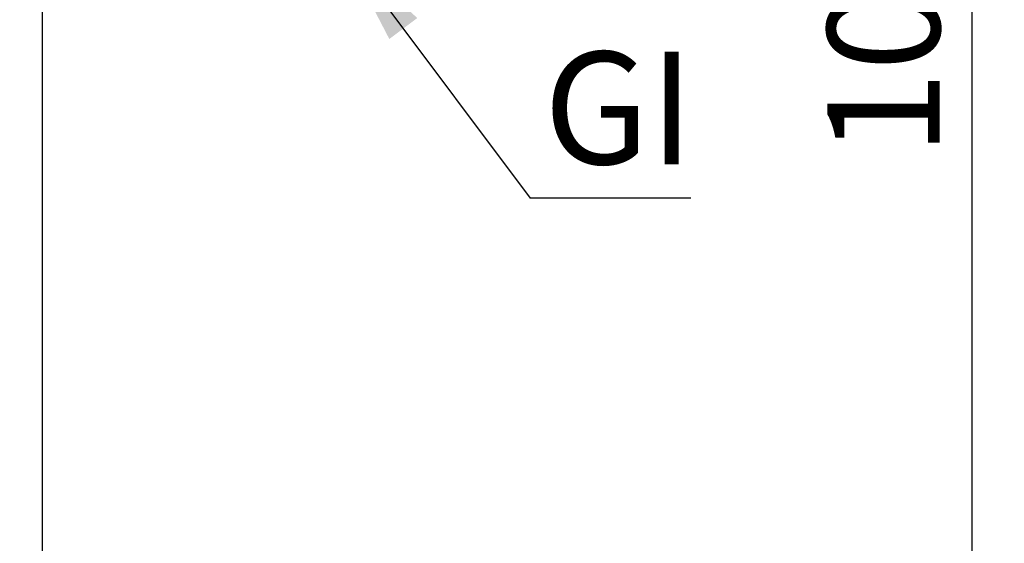
# Model space of a CAD drawing. Units: millimetres. Extents: x 5 to 415, y 5 to 292.
# Drawn here: x 262 to 293, y 92 to 109 of the extents above; entities that cross this region are included whole.
import ezdxf

# ---------------------------------------------------------------- set-up
doc = ezdxf.new("R2010")
doc.units = ezdxf.units.MM
doc.layers.add('FORMAT', color=7, linetype='Continuous')
doc.styles.add('SLDTEXTSTYLE0', font='TXT', dxfattribs={"width": 0.75})
doc.dimstyles.new('SLDDIMSTYLE1', dxfattribs={"dimtxt": 3.5, "dimasz": 3.302, "dimexe": 0, "dimexo": 0.0625, "dimgap": 0.875, "dimtad": 1, "dimlfac": 10, "dimrnd": 1e-09, "dimzin": 12, "dimdsep": 46, "dimtxsty": 'SLDTEXTSTYLE0', "dimsah": 1, "dimcen": 0.09, "dimadec": 0, "dimazin": 3, "dimtfac": 1, "dimtofl": 0, "dimtmove": 0, "dimatfit": 3, "dimfxl": 0, "dimfrac": 2, "dimtolj": 1, "dimtzin": 12, "dimarcsym": 0})
doc.dimstyles.new('SLDDIMSTYLE2', dxfattribs={"dimtxt": 0.18, "dimasz": 3.302, "dimexe": 0, "dimexo": 0.0625, "dimgap": 0, "dimtad": 0, "dimtih": 1, "dimtoh": 1, "dimdec": 0, "dimrnd": 1e-09, "dimzin": 0, "dimdsep": 46, "dimtxsty": 'Standard', "dimsah": 1, "dimcen": 0.09, "dimadec": 0, "dimazin": 0, "dimtfac": 3.302, "dimtdec": 0, "dimtofl": 0, "dimtmove": 0, "dimatfit": 3, "dimfxl": 0, "dimfrac": 2, "dimtolj": 1, "dimtzin": 0, "dimarcsym": 0})

# ---------------------------------------------------------------- blocks, each defined once
blk = doc.blocks.new('_D_4')
at = {"layer": 'FORMAT'}
for p, q in [((275.595, 162.463), (292.885, 162.463)), ((291.885, 59.773), (291.885, 162.463)), ((263.215, 59.773), (292.885, 59.773))]:
    blk.add_line(p, q, dxfattribs=at)
for points in [[(291.885, 162.463), (291.377, 159.161), (292.393, 159.161)], [(291.885, 59.773), (292.393, 63.075), (291.377, 63.075)]]:
    blk.add_solid(points, dxfattribs=at)
at = {"layer": 'FORMAT', "insert": (287.373, 104.41), "char_height": 3.5, "attachment_point": 1, "rotation": 90, "style": 'SLDTEXTSTYLE0'}
blk.add_mtext('1030', dxfattribs=at)
blk = doc.blocks.new('SW_NOTE_6')
at = {"layer": 'FORMAT', "color": 0}
blk.add_line((5.008, 0), (0, 0), dxfattribs=at)
at = {"layer": 'FORMAT', "color": 0, "insert": (0.421, 4.558), "char_height": 3.5, "attachment_point": 1, "style": 'SLDTEXTSTYLE0'}
blk.add_mtext('GI', dxfattribs=at)

msp = doc.modelspace()

# ---------------------------------------------------------------- linework, layer by layer
at = {"color": 7, "linetype": 'Continuous', "lineweight": 25}
msp.add_line((262.9251, 79.3431), (262.9251, 120.7881), dxfattribs=at)

# ---------------------------------------------------------------- block references
at = {"layer": 'FORMAT'}
msp.add_blockref('SW_NOTE_6', (278.1127, 103.1044), dxfattribs=at)

# ---------------------------------------------------------------- dimensions: what is measured, and where the dimension line sits
dim = msp.add_linear_dim(base=(291.8851, 162.4631), p1=(262.2149, 59.7731), p2=(274.5951, 162.4631), angle=90, dimstyle='SLDDIMSTYLE1', dxfattribs=at)
dim.commit()
dim.dimension.update_dxf_attribs({"geometry": '_D_4', "text_midpoint": (291.8851, 109.5824), "dimtype": 160})

# ---------------------------------------------------------------- leaders
msp.add_leader([(272.1851, 111.0272), (278.1127, 103.1044)], dimstyle='SLDDIMSTYLE2', dxfattribs=at)

doc.saveas('drawing.dxf')
